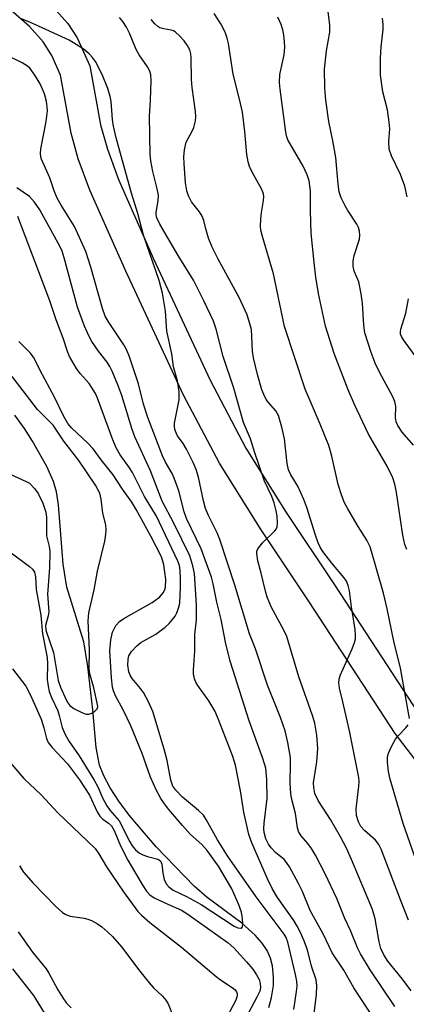
# Model space of a CAD drawing. Units: inches. Extents: x 1171771 to 1177771, y 549458 to 553458.
# Drawn here: x 1176662 to 1176745, y 550580 to 550791 of the extents above; entities that cross this region are included whole.
import ezdxf

# ---------------------------------------------------------------- set-up
doc = ezdxf.new("R2010")
doc.units = ezdxf.units.IN
doc.header["$MEASUREMENT"] = 0
for name, color, linetype in [('HYDRO-Single Line Stream', 4, 'Continuous'), ('TRANS-Non Street Sidewalk', 7, 'Continuous'), ('Undefined', 1, 'Continuous')]:
    doc.layers.add(name, color=color, linetype=linetype)

msp = doc.modelspace()

# ---------------------------------------------------------------- linework, layer by layer
at = {"layer": 'HYDRO-Single Line Stream'}
msp.add_lwpolyline([(1176715.58, 550579.8), (1176716.15, 550581.95), (1176716.57, 550584.54), (1176716.6, 550586.26), (1176716.38, 550588.69), (1176715.98, 550590.38), (1176715.26, 550591.98), (1176714.19, 550593.59), (1176712.69, 550595.29), (1176709.83, 550597.85), (1176702.38, 550603.4), (1176699.58, 550605.83), (1176691.46, 550614.25), (1176685.66, 550621.04), (1176683.45, 550624.03), (1176681.62, 550626.85), (1176680.23, 550629.46), (1176679.32, 550631.76), (1176678.6, 550635.49), (1176677.84, 550643.61), (1176676.83, 550652.87), (1176675.97, 550658.13), (1176672.32, 550669.88), (1176671.54, 550674.83), (1176670.52, 550687.48), (1176670.06, 550690.29), (1176669.46, 550692.5), (1176667.99, 550695.73), (1176664.91, 550701.18), (1176663.23, 550703.86), (1176661.12, 550706.75)], dxfattribs=at)
at = {"layer": 'TRANS-Non Street Sidewalk'}
for points in [[(1176748.53, 550630.85), (1176742.68, 550638.49), (1176724.26, 550666.72), (1176713.8, 550682.37), (1176705.01, 550696.42), (1176697.34, 550711.01), (1176684.91, 550737.6), (1176677.22, 550754.95), (1176674.76, 550761.67), (1176673.23, 550767.13), (1176670.97, 550779.61), (1176669.06, 550783.82), (1176667.19, 550786.75), (1176664.29, 550790.01), (1176652.84, 550800)], [(1176669.44, 550794.07), (1176672.51, 550790.65), (1176674.51, 550787.59), (1176677.24, 550781.57), (1176679.53, 550768.93), (1176681.01, 550763.72), (1176683.39, 550757.21), (1176690.88, 550740.23), (1176703.02, 550714.24), (1176710.7, 550699.63), (1176719.29, 550685.88), (1176729.65, 550670.39), (1176747.66, 550642.78)]]:
    msp.add_lwpolyline(points, dxfattribs=at)
at = {"layer": 'Undefined'}
for points, elevation in [([(1176745.73, 550641.74), (1176743.79, 550652.52), (1176742.39, 550658.31), (1176740.99, 550665.23), (1176740.15, 550668.59), (1176737.29, 550678.52), (1176736.62, 550679.93), (1176734.72, 550682.84), (1176732.53, 550686.66), (1176731.85, 550687.96), (1176731.22, 550689.43), (1176730.45, 550691.84), (1176729.07, 550697.97), (1176728.45, 550700.22), (1176726.6, 550704.83), (1176723.39, 550712.29), (1176718.96, 550725.75), (1176716.62, 550737.05), (1176714.24, 550745.01), (1176713.9, 550746.39), (1176713.81, 550747.26), (1176713.85, 550748.73), (1176714.01, 550750.19), (1176714.47, 550752.76), (1176714.51, 550753.6), (1176714.43, 550754.14), (1176714.01, 550755.2), (1176712, 550758.81), (1176711.46, 550760.05), (1176711.15, 550761.05), (1176710.88, 550762.62), (1176710.46, 550767.5), (1176709.96, 550771.64), (1176709.34, 550774.44), (1176707.93, 550779.8), (1176706.97, 550786.41), (1176706.68, 550787.5), (1176706.21, 550788.81), (1176705.28, 550790.59), (1176703.9, 550792.79)], 314), ([(1176746.64, 550700.31), (1176744.17, 550703.09), (1176743.24, 550704.54), (1176742.9, 550705.33), (1176742.75, 550706.16), (1176742.83, 550708.56), (1176742.63, 550709.63), (1176742.12, 550710.8), (1176739.4, 550715.8), (1176738.36, 550717.89), (1176737.55, 550720.14), (1176736.19, 550724.4), (1176735.94, 550726.03), (1176735.7, 550730.76), (1176735.4, 550732.75), (1176734.87, 550735.27), (1176733.9, 550737.59), (1176733.67, 550738.68), (1176733.71, 550739.81), (1176733.9, 550740.93), (1176735.04, 550744.42), (1176735.11, 550745.29), (1176735.06, 550746.15), (1176734.85, 550746.95), (1176734.49, 550747.66), (1176732.5, 550750.61), (1176731.95, 550751.56), (1176731.12, 550753.33), (1176730.69, 550754.59), (1176730.44, 550756.2), (1176729.97, 550761.93), (1176729.33, 550765.54), (1176728.47, 550769.63), (1176727.83, 550774.2), (1176727.61, 550776.8), (1176727.55, 550780.88), (1176727.95, 550784.81), (1176728.66, 550788.78), (1176728.68, 550790.28), (1176728.21, 550794.37)], 318), ([(1176742.61, 550580), (1176737.3, 550587.9), (1176735.22, 550591.28), (1176734.59, 550592.58), (1176733.1, 550596.26), (1176731.89, 550598.9), (1176730.16, 550603.13), (1176727.7, 550608.45), (1176725.6, 550612.44), (1176724.75, 550613.88), (1176723.96, 550614.96), (1176722.5, 550616.56), (1176721.95, 550617.49), (1176721.75, 550618.29), (1176721.31, 550621.37), (1176720.47, 550624.63), (1176720.28, 550625.65), (1176720.14, 550627.9), (1176720.24, 550632.18), (1176720.21, 550633.37), (1176719.66, 550636.61), (1176719.07, 550639.1), (1176718.07, 550641.97), (1176715.34, 550648.86), (1176712.72, 550656.66), (1176711.45, 550659.86), (1176708.33, 550670.33), (1176705.06, 550680.12), (1176704.49, 550681.5), (1176702.67, 550685.22), (1176702.05, 550686.74), (1176701.62, 550688.35), (1176700.52, 550693.44), (1176700.03, 550695.07), (1176699.35, 550696.61), (1176697.94, 550699.42), (1176697.22, 550700.66), (1176696.03, 550702.33), (1176695.73, 550702.93), (1176695.48, 550703.68), (1176695.37, 550704.46), (1176695.4, 550705.04), (1176696.35, 550710), (1176696.41, 550710.88), (1176696.36, 550711.76), (1176696.03, 550714.1), (1176695.15, 550717.09), (1176694.78, 550719.9), (1176693.72, 550724.74), (1176693.46, 550729.02), (1176692.83, 550732.84), (1176692.08, 550735.6), (1176688.75, 550745.29), (1176687.5, 550749.98), (1176686.17, 550754.27), (1176684.57, 550759.94), (1176682.88, 550766.16), (1176682.29, 550768.68), (1176682.08, 550770.12), (1176681.78, 550773.92), (1176681.59, 550775.03), (1176681.07, 550776.71), (1176679.86, 550779.77), (1176678.45, 550782.51), (1176677.82, 550783.39), (1176677.1, 550784.19), (1176675.77, 550785.25), (1176672.77, 550787.1), (1176664.48, 550790.91), (1176662.56, 550791.7)], 308), ([(1176746.12, 550583.34), (1176744.27, 550585.9), (1176741.09, 550589.7), (1176740.22, 550591.08), (1176739.63, 550592.47), (1176739.23, 550593.83), (1176738.36, 550598.82), (1176737.83, 550600.83), (1176733.31, 550611.54), (1176732.22, 550613.95), (1176730.94, 550616.36), (1176728.82, 550620.09), (1176726.18, 550624.13), (1176725.47, 550625.63), (1176725.21, 550626.94), (1176725.17, 550627.95), (1176725.86, 550632.45), (1176726.08, 550635.3), (1176725.91, 550638.13), (1176725.47, 550640.71), (1176724.98, 550642.38), (1176722.02, 550650.62), (1176719.46, 550659.27), (1176718.82, 550660.67), (1176716.18, 550665.53), (1176715.26, 550667.73), (1176714.88, 550669), (1176713.98, 550672.84), (1176713.24, 550675.52), (1176713.01, 550677.1), (1176713.06, 550677.6), (1176713.25, 550678.08), (1176714.25, 550679.4), (1176716.9, 550681.91), (1176717.2, 550682.33), (1176717.39, 550682.81), (1176717.46, 550683.63), (1176717.35, 550685.09), (1176717.15, 550686.26), (1176716.71, 550687.95), (1176716.21, 550689.31), (1176714.7, 550692.61), (1176712.59, 550698.68), (1176711.68, 550701.63), (1176710.2, 550705.16), (1176708.07, 550712.53), (1176705.84, 550719.27), (1176704.32, 550725.15), (1176703.74, 550726.84), (1176701.77, 550731.11), (1176699.47, 550735.63), (1176696.14, 550740.96), (1176692.2, 550747.69), (1176691.59, 550749.01), (1176691.47, 550749.75), (1176691.47, 550750.26), (1176691.9, 550752.68), (1176691.94, 550753.85), (1176691.68, 550755.24), (1176690.7, 550758.97), (1176690.33, 550761.2), (1176690.18, 550762.61), (1176690.03, 550770.82), (1176690.24, 550774.17), (1176690.35, 550778.52), (1176690.29, 550779.65), (1176690.09, 550780.44), (1176689.56, 550781.41), (1176687.83, 550783.95), (1176687.14, 550785.11), (1176685.76, 550788.57), (1176685.12, 550789.88), (1176684.32, 550791.12), (1176683.57, 550791.94)], 310), ([(1176745.57, 550598.53), (1176743.8, 550602.86), (1176739.7, 550613.69), (1176739.15, 550614.7), (1176738.47, 550615.62), (1176736.13, 550617.7), (1176735.33, 550618.56), (1176734.81, 550619.56), (1176734.42, 550620.95), (1176734.31, 550622.38), (1176734.91, 550627.19), (1176734.97, 550628.25), (1176734.9, 550629.1), (1176732.88, 550639.05), (1176731.48, 550645.32), (1176730.72, 550648.26), (1176730.57, 550649.34), (1176730.64, 550650.14), (1176730.89, 550650.92), (1176733.48, 550656.66), (1176733.98, 550658), (1176734.15, 550658.82), (1176734.18, 550659.64), (1176734.09, 550660.78), (1176733.3, 550665.69), (1176732.86, 550669.11), (1176732.62, 550670.22), (1176732.22, 550671.16), (1176731.76, 550671.87), (1176729.09, 550675.01), (1176727.17, 550677.5), (1176726.64, 550678.33), (1176726.17, 550679.35), (1176725.57, 550680.99), (1176723.71, 550686.97), (1176723.11, 550688.63), (1176721.81, 550691.55), (1176720.29, 550693.94), (1176719.78, 550695.05), (1176719.51, 550696.35), (1176718.95, 550701.64), (1176718.35, 550704.15), (1176717.64, 550706.63), (1176717.12, 550707.68), (1176715.54, 550709.42), (1176715.05, 550710.12), (1176714.52, 550711.13), (1176714.13, 550712.19), (1176713.19, 550715.47), (1176712.33, 550719.04), (1176712.12, 550720.45), (1176711.85, 550725.11), (1176711.56, 550726.33), (1176710.92, 550728.24), (1176709.25, 550731.98), (1176704.73, 550740.15), (1176703.46, 550742.75), (1176702.7, 550744.66), (1176702.12, 550746.63), (1176701.67, 550748.48), (1176701.31, 550749.4), (1176700.75, 550750.27), (1176699.04, 550752.45), (1176698.37, 550753.75), (1176698.02, 550754.83), (1176697.73, 550756.54), (1176697.44, 550760.66), (1176697.39, 550762.12), (1176697.52, 550763.6), (1176697.89, 550765.27), (1176699.17, 550767.6), (1176699.5, 550768.41), (1176699.87, 550769.84), (1176699.95, 550770.69), (1176699.86, 550771.82), (1176699.15, 550776.95), (1176699.05, 550778.69), (1176698.96, 550783.29), (1176698.88, 550784.14), (1176698.64, 550785), (1176698.1, 550785.99), (1176697.43, 550786.92), (1176696.45, 550788.02), (1176695.6, 550788.79), (1176695.13, 550789.07), (1176694.69, 550789.22), (1176693.07, 550789.5), (1176692.26, 550789.75), (1176691.78, 550790.04), (1176691.13, 550790.62), (1176690.37, 550791.51)], 312), ([(1176745.21, 550677.95), (1176744.77, 550679.02), (1176744.35, 550681.03), (1176742.99, 550690.18), (1176742.59, 550691.91), (1176742.16, 550693.3), (1176740.99, 550695.78), (1176736.99, 550702.64), (1176733.93, 550709.02), (1176732.6, 550712.19), (1176729.57, 550719.93), (1176727.74, 550725.79), (1176726.25, 550732.83), (1176725.7, 550736.27), (1176725.3, 550739.42), (1176724.66, 550745.76), (1176724.5, 550750.51), (1176724.51, 550754.77), (1176724.23, 550756.92), (1176723.84, 550758.25), (1176722.99, 550760.07), (1176719.69, 550765.76), (1176719.39, 550766.61), (1176719.24, 550767.38), (1176718.01, 550776.56), (1176717.88, 550778.01), (1176717.95, 550779.71), (1176718.85, 550783.97), (1176719.01, 550785.59), (1176718.98, 550786.75), (1176718.82, 550788.22), (1176718.61, 550789.34), (1176718.26, 550790.43), (1176717.54, 550792.03)], 316), ([(1176745.27, 550753.5), (1176744.78, 550755.81), (1176743.8, 550758.27), (1176741.86, 550762.32), (1176741.41, 550763.7), (1176741.31, 550765.4), (1176741.53, 550768.06), (1176741.42, 550769.53), (1176741.01, 550772.19), (1176740.03, 550776), (1176739.56, 550779.6), (1176739.5, 550781.54), (1176739.55, 550783.27), (1176739.71, 550785.63), (1176740.1, 550789.35), (1176740.14, 550790.47), (1176739.99, 550791.79)], 320), ([(1176738.15, 550577.4), (1176733.83, 550584.03), (1176731.64, 550587.81), (1176729.19, 550591.5), (1176727.31, 550595.47), (1176724.49, 550600.58), (1176722.8, 550604.62), (1176721.96, 550606.37), (1176720.01, 550609.92), (1176719.38, 550610.9), (1176718.89, 550611.49), (1176717, 550613.01), (1176716.07, 550613.99), (1176715.51, 550614.8), (1176714.99, 550615.95), (1176714.63, 550617.28), (1176714.54, 550618.1), (1176714.61, 550619.27), (1176715.23, 550624.56), (1176715.19, 550628.67), (1176714.94, 550631.06), (1176714.32, 550633.16), (1176711.35, 550641.2), (1176707.34, 550654.04), (1176706.34, 550658.06), (1176705.39, 550662.92), (1176704.42, 550666.69), (1176703.68, 550670.59), (1176703.33, 550671.99), (1176701.06, 550678.05), (1176697.92, 550684.61), (1176697.47, 550686.02), (1176696.28, 550690.5), (1176695.33, 550693.23), (1176694.86, 550694.25), (1176693.45, 550696.64), (1176692.78, 550698.01), (1176689.65, 550706.25), (1176688.74, 550709.12), (1176687.69, 550713.46), (1176685.75, 550719.21), (1176685.07, 550720.8), (1176684.53, 550721.83), (1176681.36, 550726.5), (1176680.54, 550727.95), (1176679.94, 550729.57), (1176677.45, 550738.48), (1176676.39, 550741.77), (1176673.94, 550747.15), (1176671.05, 550751.74), (1176670.2, 550753.26), (1176669.59, 550754.79), (1176668.68, 550757.59), (1176666.8, 550761.75), (1176666.63, 550762.73), (1176666.71, 550763.78), (1176667.89, 550769.67), (1176668.14, 550771.98), (1176668.11, 550772.83), (1176667.91, 550773.94), (1176667.49, 550775.57), (1176667.11, 550776.62), (1176666.49, 550777.86), (1176665.27, 550779.83), (1176664.43, 550780.99), (1176663.87, 550781.54), (1176662.74, 550782.27), (1176659.36, 550783.88)], 306), ([(1176725.09, 550576.87), (1176725.85, 550582.49), (1176725.92, 550584.48), (1176725.72, 550585.74), (1176724.77, 550588.67), (1176723.86, 550592.14), (1176723.07, 550594.23), (1176722.3, 550595.99), (1176721.68, 550597.2), (1176720.93, 550598.44), (1176717.44, 550603.4), (1176716.28, 550605.31), (1176715.3, 550607.35), (1176711.92, 550615.09), (1176711.33, 550616.9), (1176710.22, 550621.64), (1176709.53, 550626.21), (1176708.42, 550631.7), (1176707.89, 550633.57), (1176704.82, 550641.52), (1176704.02, 550643.35), (1176702.72, 550645.54), (1176700.36, 550648.77), (1176699.96, 550649.48), (1176699.69, 550650.23), (1176699.48, 550651.27), (1176699.45, 550652.12), (1176699.76, 550656.18), (1176699.77, 550659.71), (1176700.06, 550662.86), (1176700.07, 550666.07), (1176699.7, 550672.8), (1176699.34, 550674.45), (1176698.66, 550676.58), (1176695.25, 550683.6), (1176692.74, 550688.3), (1176690.2, 550694.8), (1176686.89, 550702.06), (1176686.31, 550703.63), (1176684.09, 550710.94), (1176683.24, 550713.26), (1176681.99, 550716.15), (1176681.49, 550717.18), (1176680.92, 550718.12), (1176679.1, 550720.43), (1176677.68, 550722.51), (1176677, 550723.74), (1176676.07, 550725.79), (1176674.57, 550729.88), (1176671.75, 550740.46), (1176671.31, 550741.84), (1176670.9, 550742.79), (1176666.49, 550750.7), (1176665.4, 550752.36), (1176664.33, 550753.56), (1176661.56, 550755.47)], 304), ([(1176720.94, 550579.33), (1176721.56, 550583.22), (1176721.64, 550584.33), (1176721.6, 550585.44), (1176721.33, 550586.83), (1176719.65, 550593.78), (1176719.29, 550594.81), (1176718.91, 550595.5), (1176712.9, 550603.52), (1176706.71, 550612.3), (1176704.6, 550615.72), (1176702.18, 550620.06), (1176701.57, 550620.98), (1176700.54, 550622.01), (1176697.08, 550624.85), (1176695.65, 550626.34), (1176695.02, 550627.26), (1176694.61, 550628.49), (1176693.79, 550632.7), (1176693.18, 550635.17), (1176690.73, 550643.26), (1176689.78, 550645.31), (1176688.72, 550647.31), (1176688.08, 550648.19), (1176686.27, 550650.27), (1176685.87, 550650.98), (1176685.61, 550651.73), (1176685.38, 550653.14), (1176685.42, 550654.45), (1176685.61, 550655.16), (1176686.19, 550656.06), (1176687.33, 550657.28), (1176688.17, 550658), (1176691.37, 550659.78), (1176693.37, 550661.29), (1176694.2, 550662.07), (1176694.97, 550662.95), (1176695.49, 550663.64), (1176695.91, 550664.37), (1176696.27, 550665.36), (1176696.51, 550666.41), (1176696.67, 550669.82), (1176696.68, 550671.52), (1176696.58, 550673.44), (1176696.43, 550674.48), (1176696.12, 550675.44), (1176691.53, 550685.09), (1176688.96, 550689.3), (1176686.41, 550694.42), (1176685.6, 550695.67), (1176683.73, 550698.25), (1176682.86, 550699.73), (1176682.16, 550701.42), (1176678.87, 550710.39), (1176678.43, 550711.4), (1176677.05, 550713.54), (1176675.18, 550715.65), (1176674.35, 550716.71), (1176672.85, 550719.27), (1176672.41, 550720.37), (1176671.49, 550723.26), (1176670.04, 550727.15), (1176668.67, 550731.24), (1176661.79, 550749.34)], 302), ([(1176747, 550719.44), (1176744.45, 550722.85), (1176744.03, 550723.56), (1176743.85, 550724.06), (1176743.8, 550724.6), (1176743.87, 550725.15), (1176744.95, 550728.56), (1176745.54, 550731.66)], 320), ([(1176660.07, 550677.41), (1176664.29, 550674.28), (1176664.92, 550673.71), (1176665.39, 550673.07), (1176665.6, 550672.11), (1176665.75, 550669.38), (1176666.74, 550663.88), (1176667.05, 550659.86), (1176668.1, 550654.77), (1176668.17, 550653.42), (1176668.1, 550650.08), (1176668.27, 550648.62), (1176668.52, 550647.48), (1176668.99, 550646.24), (1176670.34, 550643.37), (1176670.67, 550642.36), (1176671.3, 550639.81), (1176671.97, 550638.29), (1176672.81, 550636.83), (1176674.96, 550633.76), (1176678.17, 550628.49), (1176678.93, 550627.06), (1176680.01, 550624.56), (1176680.87, 550623.03), (1176681.53, 550622.07), (1176683.49, 550619.8), (1176685.78, 550615.31), (1176686.31, 550614.47), (1176687.05, 550613.6), (1176687.91, 550612.87), (1176688.61, 550612.49), (1176689.62, 550612.12), (1176691.78, 550611.57), (1176692.38, 550611.2), (1176692.66, 550610.54), (1176692.89, 550608.58), (1176693.19, 550607.23), (1176693.61, 550606.26), (1176694.17, 550605.62), (1176695.12, 550604.96), (1176697.93, 550603.61), (1176701.06, 550601.85), (1176708.19, 550597.23), (1176708.95, 550596.88), (1176709.6, 550596.76), (1176709.76, 550596.81), (1176709.94, 550597.06), (1176710.05, 550597.64), (1176709.97, 550598.86), (1176709.75, 550600.2), (1176709.19, 550601.82), (1176707.66, 550605.22), (1176704.81, 550610.1), (1176702.35, 550613.47), (1176701.22, 550614.74), (1176698.81, 550616.87), (1176697.06, 550618.78), (1176694.11, 550622.3), (1176693.06, 550623.66), (1176692.43, 550624.61), (1176691.52, 550626.33), (1176690.21, 550629.18), (1176688.43, 550634.21), (1176686.01, 550640.16), (1176684.46, 550643.44), (1176682.74, 550646.61), (1176682.33, 550647.64), (1176682.1, 550648.44), (1176681.87, 550650.44), (1176681.53, 550656.2), (1176681.73, 550658.56), (1176682.1, 550660.23), (1176682.8, 550661.65), (1176683.6, 550662.53), (1176684.54, 550663.17), (1176690.62, 550666.58), (1176692.17, 550667.75), (1176693.02, 550668.72), (1176693.32, 550669.36), (1176693.44, 550669.86), (1176693.51, 550671.48), (1176693.07, 550674.63), (1176692.88, 550675.47), (1176692.56, 550676.35), (1176690.3, 550680.78), (1176687.17, 550686.48), (1176686.2, 550688.08), (1176684.26, 550690.86), (1176682.23, 550693.95), (1176679.69, 550697.17), (1176677.96, 550699.54), (1176676.81, 550700.76), (1176673.39, 550703.94), (1176672.52, 550704.95), (1176671.63, 550706.48), (1176669.76, 550710.41), (1176666.52, 550716.42), (1176665.26, 550718.94), (1176664.48, 550719.99), (1176661.98, 550722.5)], 300), ([(1176660.18, 550694.11), (1176663.58, 550692.52), (1176664.26, 550692.13), (1176665.39, 550691.05), (1176666.17, 550689.92), (1176667.17, 550687.87), (1176667.78, 550685.97), (1176667.91, 550684.85), (1176667.96, 550680.86), (1176668.48, 550678.58), (1176668.62, 550677.48), (1176668.61, 550673.98), (1176668.17, 550668.4), (1176668.42, 550664.57), (1176668.32, 550663.73), (1176667.75, 550661.64), (1176667.81, 550660.69), (1176669.42, 550655.87), (1176670.44, 550649.84), (1176670.95, 550648.45), (1176672.17, 550645.71), (1176672.52, 550645.07), (1176672.95, 550644.51), (1176673.77, 550643.85), (1176675.69, 550642.92), (1176676.47, 550642.67), (1176676.98, 550642.63), (1176677.69, 550642.86), (1176678.33, 550643.28), (1176678.81, 550643.81), (1176678.93, 550644.24), (1176678.89, 550644.74), (1176678.07, 550648.31), (1176677.25, 550651.29), (1176677.05, 550652.38), (1176677.18, 550656.45), (1176676.86, 550662.65), (1176677.02, 550664.35), (1176678.15, 550669.27), (1176678.85, 550673.33), (1176680.41, 550679.74), (1176680.68, 550681.21), (1176680.71, 550682.08), (1176680.63, 550683.24), (1176680.05, 550685.7), (1176679.68, 550688.74), (1176679.35, 550689.98), (1176678.45, 550691.71), (1176674.9, 550697.03), (1176671.63, 550701.19), (1176669.35, 550704.56), (1176666.02, 550707.96), (1176660.58, 550715.04)], 298), ([(1176660.65, 550652.36), (1176663.48, 550648.65), (1176664.51, 550646.75), (1176666.77, 550641.56), (1176667.38, 550639.74), (1176667.93, 550637.45), (1176668.29, 550636.59), (1176669.16, 550635.48), (1176672.44, 550632.02), (1176675.02, 550628.59), (1176677.17, 550625.27), (1176678.8, 550621.75), (1176679.4, 550620.78), (1176679.99, 550620.17), (1176681.25, 550619.31), (1176681.86, 550618.7), (1176682.41, 550617.72), (1176683.83, 550614.45), (1176685.4, 550611.34), (1176688.45, 550606.15), (1176689.39, 550604.72), (1176690.12, 550603.95), (1176691.05, 550603.33), (1176693.92, 550601.92), (1176696.86, 550600.63), (1176698.05, 550599.95), (1176706.88, 550593.63), (1176708.1, 550592.58), (1176710.84, 550589.57), (1176712.16, 550588.02), (1176712.99, 550586.81), (1176713.51, 550585.77), (1176713.74, 550584.94), (1176713.81, 550584.1), (1176713.65, 550583.29), (1176713.06, 550581.99), (1176711.24, 550578.62)], 302), ([(1176746.84, 550612.33), (1176744.37, 550619.25), (1176741.63, 550628.7), (1176741.28, 550630.38), (1176741.05, 550632.38), (1176741.05, 550633.5), (1176741.23, 550634.3), (1176741.93, 550635.84), (1176742.78, 550637.31), (1176743.32, 550638), (1176744.97, 550639.72), (1176745.47, 550640.4)], 314), ([(1176658.35, 550634.34), (1176663.11, 550628.86), (1176666.82, 550625.34), (1176670.35, 550621.51), (1176678.34, 550613.85), (1176679.16, 550612.71), (1176680.83, 550609.93), (1176684.44, 550604.58), (1176687.51, 550600.39), (1176688.33, 550599.55), (1176690.11, 550598.01), (1176696.89, 550592.75), (1176704.29, 550586.45), (1176705.25, 550585.73), (1176707.77, 550584.09), (1176708.38, 550583.55), (1176708.65, 550583.18), (1176708.8, 550582.76), (1176708.82, 550582.32), (1176708.56, 550581.33), (1176705.88, 550576.36)], 304), ([(1176662.14, 550610.13), (1176662.98, 550608.83), (1176665.05, 550606.47), (1176669.97, 550601.44), (1176671.4, 550600.13), (1176672.06, 550599.72), (1176672.99, 550599.37), (1176675.98, 550598.95), (1176676.83, 550598.74), (1176677.62, 550598.42), (1176678.86, 550597.71), (1176679.8, 550597.06), (1176681.09, 550595.97), (1176682.11, 550594.98), (1176684.02, 550592.81), (1176687.96, 550587.56), (1176689.96, 550585.11), (1176690.91, 550584.04), (1176692.82, 550582.2), (1176693.55, 550581.39), (1176694.05, 550580.57), (1176695.08, 550577.85)], 306), ([(1176661.86, 550595.99), (1176664.97, 550591.65), (1176667.87, 550588.11), (1176668.45, 550587.17), (1176670.37, 550583.55), (1176671.41, 550581.87), (1176672.25, 550580.73), (1176673.22, 550579.69)], 308), ([(1176660.66, 550588.1), (1176665.16, 550582.33), (1176667.42, 550578.62)], 310)]:
    msp.add_lwpolyline(points, dxfattribs=dict(at, elevation=elevation))

doc.saveas('drawing.dxf')
